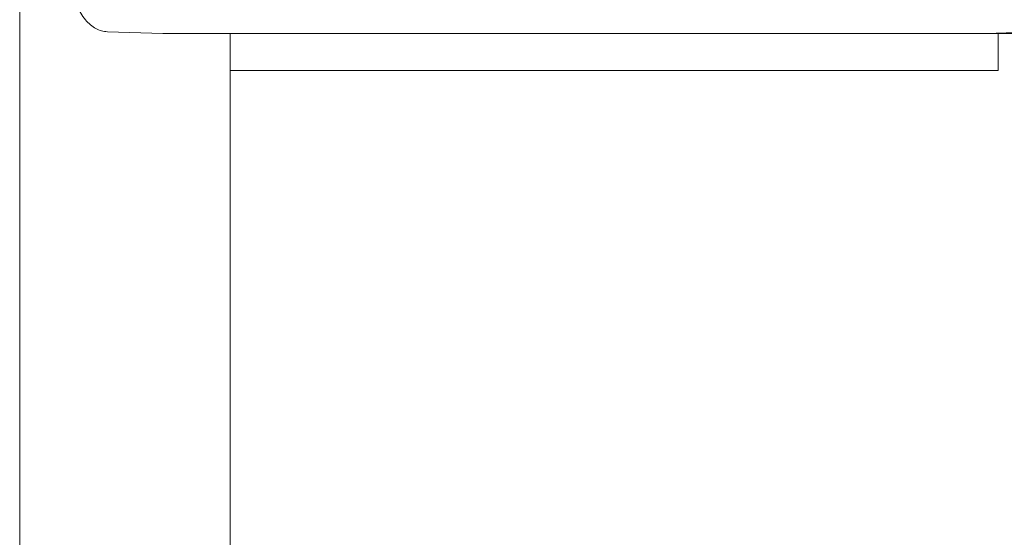
# Model space of a CAD drawing. Units: millimetres. Extents: x 7773 to 33645, y -23257 to -8507.
# Drawn here: x 19509 to 20041, y -12672 to -12392 of the extents above; entities that cross this region are included whole.
import ezdxf

# ---------------------------------------------------------------- set-up
doc = ezdxf.new("R2010")
doc.units = ezdxf.units.MM

msp = doc.modelspace()

# ---------------------------------------------------------------- linework, layer by layer
at = {"color": 0, "linetype": 'Continuous', "lineweight": 0, "extrusion": (0, 1, 0)}
for p, q in [((19508.52, -14359.84, 428.41), (19508.52, -12334.84, 428.41)), ((19556.01, -12398.92, 428.41), (19585.97, -12399.83, 428.41)), ((20074.28, -12398.52, 428.41), (20031.52, -12399.83, 428.41)), ((20031.23, -12399.84, 428.41), (19586.26, -12399.84, 428.41)), ((20088.52, -12399.84, 428.41), (19595.38, -12399.84, 428.41)), ((19595.38, -12399.84, 428.41), (19595.38, -12399.84, 428.41)), ((19622.52, -14359.84, 428.41), (19622.52, -12399.84, 428.41)), ((20038.08, -12419.85, 428.41), (20038.08, -12399.84, 428.41)), ((20038.08, -12419.85, 428.41), (20038.08, -12399.84, 428.41)), ((20038.08, -12419.85, 428.41), (19622.52, -12419.85, 428.41)), ((20038.08, -12419.85, 428.41), (19622.52, -12419.85, 428.41))]:
    msp.add_line(p, q, dxfattribs=at)
at = {"color": 0, "linetype": 'Continuous', "lineweight": 0}
for centre, major_axis, start_param, end_param in [((19586.27, -12361.83, 428.41), (-0.02, -38.01), -0.015121, 0.000228), ((20031.22, -12361.83, 428.41), (-0.02, 38.01), -3.141821, -3.126472)]:
    msp.add_ellipse(centre, major_axis=major_axis, ratio=0.5, start_param=start_param, end_param=end_param, dxfattribs=at)
at = {"color": 0, "linetype": 'Continuous', "lineweight": 0, "extrusion": (0, 0, -1)}
for centre in [(19624.33, -12379.85, 428.41), (19624.33, -12379.85, 428.41), (20001.83, -12379.85, 428.41), (20001.83, -12379.85, 428.41)]:
    msp.add_ellipse(centre, major_axis=(0, -20), ratio=0.5, start_param=-0.016303, end_param=0.016303, dxfattribs=at)
at = {"color": 0, "linetype": 'Continuous', "lineweight": 0}
for points, knots in [([(19556.01, -12398.91, 428.41), (19554.93, -12398.88, 428.41), (19553.85, -12398.71, 428.41), (19551.75, -12398.13, 428.41), (19550.71, -12397.71, 428.41), (19548.7, -12396.62, 428.41), (19547.71, -12395.94, 428.41), (19545.82, -12394.35, 428.41), (19544.92, -12393.43, 428.41), (19543.18, -12391.34, 428.41), (19542.35, -12390.16, 428.41), (19540.8, -12387.59, 428.41), (19540.09, -12386.2, 428.41), (19538.79, -12383.24, 428.41), (19538.2, -12381.67, 428.41), (19537.17, -12378.41, 428.41), (19536.73, -12376.71, 428.41), (19535.98, -12373.23, 428.41), (19535.68, -12371.44, 428.41), (19535.23, -12367.83, 428.41), (19535.07, -12365.99, 428.41), (19534.94, -12363.07, 428.41), (19534.91, -12362, 428.41), (19534.91, -12360.93, 428.41)], [0, 0, 0, 0, 4.750731, 4.750731, 9.618075, 9.618075, 14.703777, 14.703777, 20.006758, 20.006758, 25.585485, 25.585485, 31.260146, 31.260146, 36.951415, 36.951415, 42.598878, 42.598878, 48.189717, 48.189717, 53.755677, 53.755677, 56.963087, 56.963087, 56.963087, 56.963087]), ([(19700.22, -12948.25, 428.41), (19700.22, -12945.83, 428.41), (19700.31, -12943.41, 428.41), (19700.73, -12938.03, 428.41), (19701.11, -12935.07, 428.41), (19702.14, -12929.13, 428.41), (19702.8, -12926.15, 428.41), (19704.42, -12920.17, 428.41), (19705.39, -12917.17, 428.41), (19707.62, -12911.16, 428.41), (19708.89, -12908.16, 428.41), (19711.76, -12902.12, 428.41), (19713.36, -12899.09, 428.41), (19716.9, -12893.03, 428.41), (19718.81, -12890.03, 428.41), (19722.96, -12884.03, 428.41), (19725.2, -12881.05, 428.41), (19729.95, -12875.13, 428.41), (19732.48, -12872.19, 428.41), (19737.81, -12866.37, 428.41), (19740.62, -12863.48, 428.41), (19746.57, -12857.69, 428.41), (19749.73, -12854.78, 428.41), (19756.24, -12849.11, 428.41), (19759.54, -12846.36, 428.41), (19766.42, -12840.88, 428.41), (19769.97, -12838.17, 428.41), (19777.31, -12832.78, 428.41), (19781.09, -12830.11, 428.41), (19789.04, -12824.7, 428.41), (19793.22, -12821.96, 428.41), (19801.63, -12816.63, 428.41), (19805.87, -12814.04, 428.41), (19814.49, -12808.93, 428.41), (19818.91, -12806.38, 428.41), (19827.95, -12801.3, 428.41), (19832.57, -12798.78, 428.41), (19842.02, -12793.74, 428.41), (19846.85, -12791.23, 428.41), (19856.91, -12786.13, 428.41), (19862.14, -12783.54, 428.41), (19872.6, -12778.49, 428.41), (19877.82, -12776.03, 428.41), (19888.41, -12771.13, 428.41), (19893.8, -12768.68, 428.41), (19904.77, -12763.79, 428.41), (19910.34, -12761.35, 428.41), (19921.67, -12756.48, 428.41), (19927.43, -12754.04, 428.41), (19939.29, -12749.11, 428.41), (19945.41, -12746.61, 428.41), (19957.61, -12741.7, 428.41), (19963.7, -12739.3, 428.41), (19976, -12734.49, 428.41), (19982.24, -12732.09, 428.41), (19994.87, -12727.29, 428.41), (20001.26, -12724.89, 428.41), (20014.19, -12720.08, 428.41), (20020.73, -12717.69, 428.41), (20034.09, -12712.84, 428.41), (20040.91, -12710.4, 428.41), (20054.53, -12705.57, 428.41), (20061.33, -12703.2, 428.41), (20075.03, -12698.44, 428.41), (20081.95, -12696.06, 428.41), (20095.9, -12691.3, 428.41), (20102.93, -12688.91, 428.41), (20117.11, -12684.15, 428.41), (20124.25, -12681.77, 428.41), (20138.73, -12676.98, 428.41), (20146.07, -12674.57, 428.41), (20160.72, -12669.8, 428.41), (20168.04, -12667.43, 428.41), (20182.75, -12662.7, 428.41), (20190.15, -12660.33, 428.41), (20205.02, -12655.59, 428.41), (20212.49, -12653.22, 428.41), (20227.5, -12648.48, 428.41), (20235.04, -12646.11, 428.41), (20250.21, -12641.35, 428.41), (20257.85, -12638.97, 428.41), (20273.11, -12634.24, 428.41), (20280.73, -12631.88, 428.41), (20296.01, -12627.16, 428.41), (20303.67, -12624.8, 428.41), (20319.02, -12620.07, 428.41), (20326.71, -12617.71, 428.41), (20342.1, -12612.98, 428.41), (20349.81, -12610.61, 428.41), (20365.23, -12605.89, 428.41), (20372.94, -12603.53, 428.41), (20383.84, -12600.19, 428.41), (20387.03, -12599.22, 428.41), (20390.22, -12598.25, 428.41)], [0, 0, 0, 0, 17.201372, 17.201372, 38.395118, 38.395118, 60.047815, 60.047815, 82.271724, 82.271724, 105.142873, 105.142873, 128.901999, 128.901999, 153.465644, 153.465644, 178.524848, 178.524848, 203.918764, 203.918764, 229.500963, 229.500963, 255.881867, 255.881867, 281.648894, 281.648894, 307.318771, 307.318771, 332.872942, 332.872942, 359.404037, 359.404037, 384.698084, 384.698084, 409.889335, 409.889335, 434.987001, 434.987001, 459.997896, 459.997896, 485.959273, 485.959273, 510.755239, 510.755239, 535.504679, 535.504679, 560.210437, 560.210437, 584.874172, 584.874172, 610.26701, 610.26701, 634.787396, 634.787396, 659.291169, 659.291169, 683.777069, 683.777069, 708.243599, 708.243599, 733.221647, 733.221647, 757.587053, 757.587053, 781.949479, 781.949479, 806.306022, 806.306022, 830.653833, 830.653833, 855.315393, 855.315393, 879.584816, 879.584816, 903.857276, 903.857276, 928.129252, 928.129252, 952.397321, 952.397321, 976.795381, 976.795381, 1000.99613, 1000.99613, 1025.202142, 1025.202142, 1049.409645, 1049.409645, 1073.614932, 1073.614932, 1097.818387, 1097.818387, 1107.818351, 1107.818351, 1107.818351, 1107.818351])]:
    msp.add_open_spline(points, degree=3, knots=knots, dxfattribs=at)

doc.saveas('drawing.dxf')
